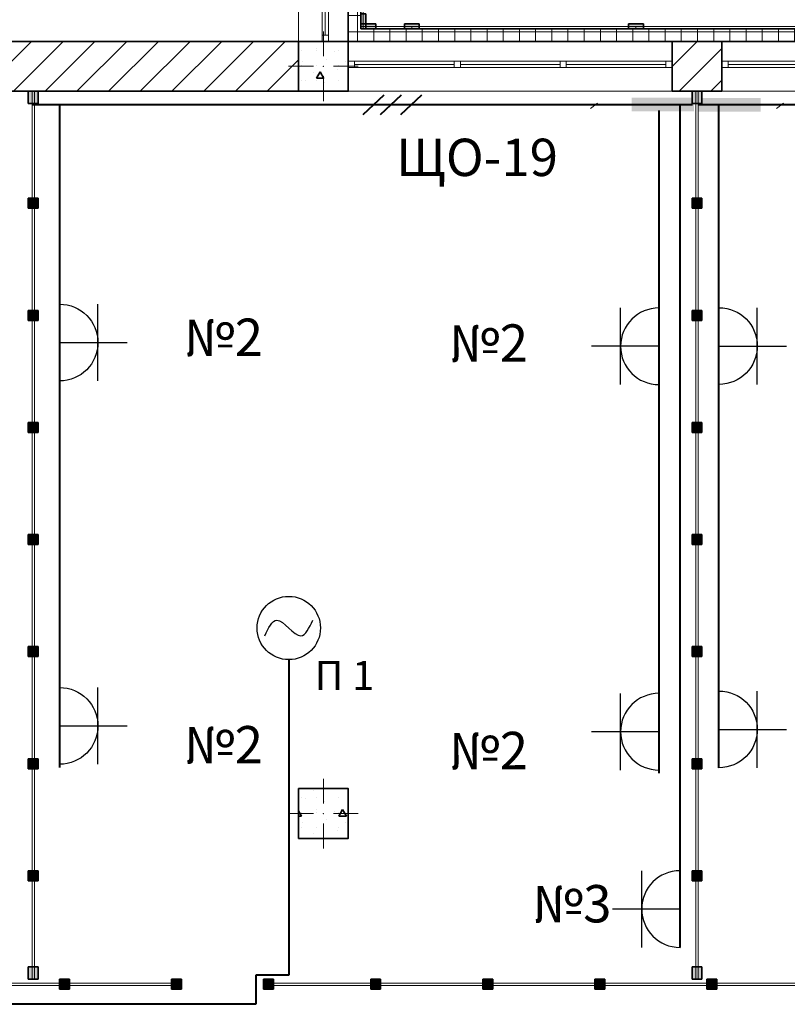
# Model space of a CAD drawing. Units: millimetres. Extents: x 7965 to 31453, y 56204 to 56857.
# Drawn here: x 13681 to 13743, y 56593 to 56672 of the extents above; entities that cross this region are included whole.
import ezdxf

# ---------------------------------------------------------------- set-up
doc = ezdxf.new("R2010")
doc.units = ezdxf.units.MM
for name, color, linetype, lineweight in [('1 ЛИНИИ', 7, 'Continuous', 40), ('выноски', 150, 'Continuous', 9), ('Колонны по свайному ростверку_Ном_пера__20', 1, 'Continuous', 0), ('Линия Эл.', 7, 'Continuous', 30), ('Окна ArchiCAD_Ном_пера__27', 7, 'Continuous', 35), ('Отделка фасада_Ном_пера__1', 7, 'Continuous', 13), ('Отделка фасада_Ном_пера__27', 7, 'Continuous', 35), ('Перегородки 1-го этажа_Ном_пера__1', 7, 'Continuous', 13), ('Перегородки 1-го этажа_Ном_пера__27', 7, 'Continuous', 35), ('СТЕНА_Ном_пера__20', 1, 'Continuous', 0), ('Стены 1-го этажа_Ном_пера__27', 7, 'Continuous', 35)]:
    doc.layers.add(name, color=color, linetype=linetype, lineweight=lineweight)
for name, color, linetype in [('Колонны по свайному ростверку', 7, 'Continuous'), ('Окна ArchiCAD', 7, 'Continuous'), ('Отделка фасада', 7, 'Continuous'), ('Перегородки 1-го этажа', 7, 'Continuous'), ('СТЕНА', 7, 'Continuous'), ('Стены 1-го этажа', 7, 'Continuous'), ('толстые', 5, 'Continuous')]:
    doc.layers.add(name, color=color, linetype=linetype)
for name, color, linetype, lineweight, true_color in [('Колонны по свайному ростверку_Ном_пера__28', 7, 'Continuous', 35, 0xa80f02), ('Окна ArchiCAD_Ном_пера__23', 7, 'Continuous', 20, 0xff6600), ('Окна ArchiCAD_Ном_пера__3', 7, 'Continuous', 18, 0xff6600), ('Отделка фасада_Ном_пера__107', 7, 'Continuous', 13, 0xaaaaaa), ('Перегородки 1-го этажа_Ном_пера__107', 7, 'Continuous', 13, 0xaaaaaa), ('СТЕНА_Ном_пера__28', 7, 'Continuous', 35, 0xa80f02), ('Стены 1-го этажа_Ном_пера__107', 7, 'Continuous', 13, 0xaaaaaa)]:
    doc.layers.add(name, color=color, linetype=linetype, lineweight=lineweight, true_color=true_color)
doc.styles.add('1 ССС', font='ARIALN.TTF')
pattern_1 = [(45, (13105.7602, 56488.1252), (-1.272792, 1.272792), [])]
pattern_2 = [(0, (0, 0), (0, 130), []), (90, (0, 0), (-130, 0), [])]
pattern_3 = [(0, (0, 0), (0, 623.5383), [60, -300]), (0, (180, 311.8), (0, 623.5383), [60, -300]), (60, (0, 0), (-540, 311.769), [60, -300]), (60, (360, 0), (-540, 311.769), [60, -300]), (120, (60, 0), (540, 311.769), [60, -300]), (120, (420, 0), (540, 311.769), [60, -300]), (0, (0, 60), (0, 120), [0, -120, 0, -180]), (45, (60, 60), (-84.85282, 84.85282), [0, -90, 0, -150])]

# ---------------------------------------------------------------- blocks, each defined once
blk = doc.blocks.new('Перегородка_12')
at = {"layer": 'Перегородки 1-го этажа_Ном_пера__107', "linetype": 'Continuous'}
for points in [[(57630, 17700), (57630, 17800), (57710, 17800), (57710, 17700)], [(57630, 16860), (57630, 16940), (57710, 16940), (57710, 16860)], [(57630, 15960), (57630, 16040), (57710, 16040), (57710, 15960)], [(57630, 15060), (57630, 15140), (57710, 15140), (57710, 15060)], [(57630, 14160), (57630, 14240), (57710, 14240), (57710, 14160)], [(57630, 13260), (57630, 13340), (57710, 13340), (57710, 13260)], [(57630, 12360), (57630, 12440), (57710, 12440), (57710, 12360)], [(57630, 11460), (57630, 11540), (57710, 11540), (57710, 11460)], [(57630, 10669.2), (57630, 10769.2), (57710, 10769.2), (57710, 10669.2)]]:
    blk.add_hatch(color=256, dxfattribs=at).paths.add_polyline_path(points, flags=0)
at = {"layer": 'Перегородки 1-го этажа_Ном_пера__1', "linetype": 'Continuous'}
for p, q in [((57680, 17800), (57660, 17800)), ((57660, 17800), (57660, 16900)), ((57680, 16900), (57680, 17800)), ((57660, 16900), (57680, 16900)), ((57680, 16900), (57660, 16900)), ((57660, 16900), (57660, 16000)), ((57680, 16000), (57680, 16900)), ((57660, 16000), (57680, 16000)), ((57680, 16000), (57660, 16000)), ((57660, 16000), (57660, 15100)), ((57680, 15100), (57680, 16000)), ((57660, 15100), (57680, 15100)), ((57680, 15100), (57660, 15100)), ((57660, 15100), (57660, 14200)), ((57680, 14200), (57680, 15100)), ((57660, 14200), (57680, 14200)), ((57680, 14200), (57660, 14200)), ((57660, 14200), (57660, 13300)), ((57680, 13300), (57680, 14200)), ((57660, 13300), (57680, 13300)), ((57680, 13300), (57660, 13300)), ((57660, 13300), (57660, 12400)), ((57680, 12400), (57680, 13300)), ((57660, 12400), (57680, 12400)), ((57680, 12400), (57660, 12400)), ((57660, 12400), (57660, 11500)), ((57680, 11500), (57680, 12400)), ((57660, 11500), (57680, 11500)), ((57680, 11500), (57660, 11500)), ((57660, 11500), (57660, 10669.2)), ((57680, 10669.2), (57680, 11500)), ((57660, 10669.2), (57680, 10669.2))]:
    blk.add_line(p, q, dxfattribs=at)
at = {"layer": 'Перегородки 1-го этажа_Ном_пера__27', "linetype": 'Continuous'}
for p, q in [((57630, 17700), (57630, 17800)), ((57630, 17800), (57710, 17800)), ((57710, 17800), (57710, 17700)), ((57710, 17700), (57630, 17700)), ((57630, 16860), (57630, 16940)), ((57630, 16940), (57710, 16940)), ((57710, 16940), (57710, 16860)), ((57710, 16860), (57630, 16860)), ((57630, 15960), (57630, 16040)), ((57630, 16040), (57710, 16040)), ((57710, 16040), (57710, 15960)), ((57710, 15960), (57630, 15960)), ((57630, 15060), (57630, 15140)), ((57630, 15140), (57710, 15140)), ((57710, 15140), (57710, 15060)), ((57710, 15060), (57630, 15060)), ((57630, 14160), (57630, 14240)), ((57630, 14240), (57710, 14240)), ((57710, 14240), (57710, 14160)), ((57710, 14160), (57630, 14160)), ((57630, 13260), (57630, 13340)), ((57630, 13340), (57710, 13340)), ((57710, 13340), (57710, 13260)), ((57710, 13260), (57630, 13260)), ((57630, 12360), (57630, 12440)), ((57630, 12440), (57710, 12440)), ((57710, 12440), (57710, 12360)), ((57710, 12360), (57630, 12360)), ((57630, 11460), (57630, 11540)), ((57630, 11540), (57710, 11540)), ((57710, 11540), (57710, 11460)), ((57710, 11460), (57630, 11460)), ((57630, 10669.2), (57630, 10769.2)), ((57630, 10769.2), (57710, 10769.2)), ((57710, 10769.2), (57710, 10669.2)), ((57710, 10669.2), (57630, 10669.2))]:
    blk.add_line(p, q, dxfattribs=at)
blk = doc.blocks.new('Перегородка_13')
at = {"layer": 'Перегородки 1-го этажа_Ном_пера__107', "linetype": 'Continuous'}
for points in [[(62960, 17700), (62960, 17800), (63040, 17800), (63040, 17700)], [(62960, 16860), (62960, 16940), (63040, 16940), (63040, 16860)], [(62960, 15960), (62960, 16040), (63040, 16040), (63040, 15960)], [(62960, 15060), (62960, 15140), (63040, 15140), (63040, 15060)], [(62960, 14160), (62960, 14240), (63040, 14240), (63040, 14160)], [(62960, 13260), (62960, 13340), (63040, 13340), (63040, 13260)], [(62960, 12360), (62960, 12440), (63040, 12440), (63040, 12360)], [(62960, 11460), (62960, 11540), (63040, 11540), (63040, 11460)], [(62960, 10669.2), (62960, 10769.2), (63040, 10769.2), (63040, 10669.2)]]:
    blk.add_hatch(color=256, dxfattribs=at).paths.add_polyline_path(points, flags=0)
at = {"layer": 'Перегородки 1-го этажа_Ном_пера__1', "linetype": 'Continuous'}
for p, q in [((63010, 17800), (62990, 17800)), ((62990, 17800), (62990, 16900)), ((63010, 16900), (63010, 17800)), ((62990, 16900), (63010, 16900)), ((63010, 16900), (62990, 16900)), ((62990, 16900), (62990, 16000)), ((63010, 16000), (63010, 16900)), ((62990, 16000), (63010, 16000)), ((63010, 16000), (62990, 16000)), ((62990, 16000), (62990, 15100)), ((63010, 15100), (63010, 16000)), ((62990, 15100), (63010, 15100)), ((63010, 15100), (62990, 15100)), ((62990, 15100), (62990, 14200)), ((63010, 14200), (63010, 15100)), ((62990, 14200), (63010, 14200)), ((63010, 14200), (62990, 14200)), ((62990, 14200), (62990, 13300)), ((63010, 13300), (63010, 14200)), ((62990, 13300), (63010, 13300)), ((63010, 13300), (62990, 13300)), ((62990, 13300), (62990, 12400)), ((63010, 12400), (63010, 13300)), ((62990, 12400), (63010, 12400)), ((63010, 12400), (62990, 12400)), ((62990, 12400), (62990, 11500)), ((63010, 11500), (63010, 12400)), ((62990, 11500), (63010, 11500)), ((63010, 11500), (62990, 11500)), ((62990, 11500), (62990, 10669.2)), ((63010, 10669.2), (63010, 11500)), ((62990, 10669.2), (63010, 10669.2))]:
    blk.add_line(p, q, dxfattribs=at)
at = {"layer": 'Перегородки 1-го этажа_Ном_пера__27', "linetype": 'Continuous'}
for p, q in [((62960, 17700), (62960, 17800)), ((62960, 17800), (63040, 17800)), ((63040, 17800), (63040, 17700)), ((63040, 17700), (62960, 17700)), ((62960, 16860), (62960, 16940)), ((62960, 16940), (63040, 16940)), ((63040, 16940), (63040, 16860)), ((63040, 16860), (62960, 16860)), ((62960, 15960), (62960, 16040)), ((62960, 16040), (63040, 16040)), ((63040, 16040), (63040, 15960)), ((63040, 15960), (62960, 15960)), ((62960, 15060), (62960, 15140)), ((62960, 15140), (63040, 15140)), ((63040, 15140), (63040, 15060)), ((63040, 15060), (62960, 15060)), ((62960, 14160), (62960, 14240)), ((62960, 14240), (63040, 14240)), ((63040, 14240), (63040, 14160)), ((63040, 14160), (62960, 14160)), ((62960, 13260), (62960, 13340)), ((62960, 13340), (63040, 13340)), ((63040, 13340), (63040, 13260)), ((63040, 13260), (62960, 13260)), ((62960, 12360), (62960, 12440)), ((62960, 12440), (63040, 12440)), ((63040, 12440), (63040, 12360)), ((63040, 12360), (62960, 12360)), ((62960, 11460), (62960, 11540)), ((62960, 11540), (63040, 11540)), ((63040, 11540), (63040, 11460)), ((63040, 11460), (62960, 11460)), ((62960, 10669.2), (62960, 10769.2)), ((62960, 10769.2), (63040, 10769.2)), ((63040, 10769.2), (63040, 10669.2)), ((63040, 10669.2), (62960, 10669.2))]:
    blk.add_line(p, q, dxfattribs=at)
blk = doc.blocks.new('Перегородка_62')
at = {"layer": 'Перегородки 1-го этажа_Ном_пера__107', "linetype": 'Continuous'}
for points in [[(56200, 10669.1), (56120, 10669.1), (56120, 10589.1), (56200, 10589.1)], [(57060, 10669.1), (56980, 10669.1), (56980, 10589.1), (57060, 10589.1)], [(57960, 10669.1), (57880, 10669.1), (57880, 10589.1), (57960, 10589.1)], [(58860, 10669.1), (58780, 10669.1), (58780, 10589.1), (58860, 10589.1)], [(58860.1, 10669.1), (58780.1, 10669.1), (58780.1, 10589.1), (58860.1, 10589.1)]]:
    blk.add_hatch(color=256, dxfattribs=at).paths.add_polyline_path(points, flags=0)
at = {"layer": 'Перегородки 1-го этажа_Ном_пера__1', "linetype": 'Continuous'}
for p, q in [((57020, 10639.1), (56120, 10639.1)), ((56120, 10639.1), (56120, 10619.1)), ((56120, 10619.1), (57020, 10619.1)), ((57020, 10619.1), (57020, 10639.1)), ((57920, 10639.1), (57020, 10639.1)), ((57020, 10639.1), (57020, 10619.1)), ((57020, 10619.1), (57920, 10619.1)), ((57920, 10619.1), (57920, 10639.1)), ((58820, 10639.1), (57920, 10639.1)), ((57920, 10639.1), (57920, 10619.1)), ((57920, 10619.1), (58820, 10619.1)), ((58820, 10619.1), (58820, 10639.1)), ((58860.1, 10639.1), (58820, 10639.1)), ((58820, 10639.1), (58820, 10619.1)), ((58820, 10619.1), (58860.1, 10619.1)), ((58860.1, 10619.1), (58860.1, 10639.1))]:
    blk.add_line(p, q, dxfattribs=at)
at = {"layer": 'Перегородки 1-го этажа_Ном_пера__27', "linetype": 'Continuous'}
for p, q in [((56200, 10669.1), (56120, 10669.1)), ((56120, 10669.1), (56120, 10589.1)), ((56200, 10589.1), (56200, 10669.1)), ((57060, 10669.1), (56980, 10669.1)), ((56980, 10669.1), (56980, 10589.1)), ((57060, 10589.1), (57060, 10669.1)), ((57960, 10669.1), (57880, 10669.1)), ((57880, 10669.1), (57880, 10589.1)), ((57960, 10589.1), (57960, 10669.1)), ((58860, 10669.1), (58780, 10669.1)), ((58780, 10669.1), (58780, 10589.1)), ((58860.1, 10669.1), (58780.1, 10669.1)), ((58780.1, 10669.1), (58780.1, 10589.1)), ((58860, 10589.1), (58860, 10669.1)), ((58860.1, 10589.1), (58860.1, 10669.1)), ((56120, 10589.1), (56200, 10589.1)), ((56980, 10589.1), (57060, 10589.1)), ((57880, 10589.1), (57960, 10589.1)), ((58780, 10589.1), (58860, 10589.1)), ((58780.1, 10589.1), (58860.1, 10589.1))]:
    blk.add_line(p, q, dxfattribs=at)
blk = doc.blocks.new('Перегородка_64')
at = {"layer": 'Перегородки 1-го этажа_Ном_пера__107', "linetype": 'Continuous'}
for points in [[(59599.5, 10669.1), (59519.5, 10669.1), (59519.5, 10589.1), (59599.5, 10589.1)], [(60459.5, 10669.1), (60379.5, 10669.1), (60379.5, 10589.1), (60459.5, 10589.1)], [(61359.5, 10669.1), (61279.5, 10669.1), (61279.5, 10589.1), (61359.5, 10589.1)], [(62259.5, 10669.1), (62179.5, 10669.1), (62179.5, 10589.1), (62259.5, 10589.1)], [(63159.5, 10669.1), (63079.5, 10669.1), (63079.5, 10589.1), (63159.5, 10589.1)], [(64059.5, 10669.1), (63979.5, 10669.1), (63979.5, 10589.1), (64059.5, 10589.1)], [(64059.7, 10669.1), (63979.7, 10669.1), (63979.7, 10589.1), (64059.7, 10589.1)]]:
    blk.add_hatch(color=256, dxfattribs=at).paths.add_polyline_path(points, flags=0)
at = {"layer": 'Перегородки 1-го этажа_Ном_пера__1', "linetype": 'Continuous'}
for p, q in [((60419.5, 10639.1), (59519.5, 10639.1)), ((59519.5, 10639.1), (59519.5, 10619.1)), ((59519.5, 10619.1), (60419.5, 10619.1)), ((60419.5, 10619.1), (60419.5, 10639.1)), ((61319.5, 10639.1), (60419.5, 10639.1)), ((60419.5, 10639.1), (60419.5, 10619.1)), ((60419.5, 10619.1), (61319.5, 10619.1)), ((61319.5, 10619.1), (61319.5, 10639.1)), ((62219.5, 10639.1), (61319.5, 10639.1)), ((61319.5, 10639.1), (61319.5, 10619.1)), ((61319.5, 10619.1), (62219.5, 10619.1)), ((62219.5, 10619.1), (62219.5, 10639.1)), ((63119.5, 10639.1), (62219.5, 10639.1)), ((62219.5, 10639.1), (62219.5, 10619.1)), ((62219.5, 10619.1), (63119.5, 10619.1)), ((63119.5, 10619.1), (63119.5, 10639.1)), ((64019.5, 10639.1), (63119.5, 10639.1)), ((63119.5, 10639.1), (63119.5, 10619.1)), ((63119.5, 10619.1), (64019.5, 10619.1)), ((64019.5, 10619.1), (64019.5, 10639.1)), ((64059.7, 10639.1), (64019.5, 10639.1)), ((64019.5, 10639.1), (64019.5, 10619.1)), ((64019.5, 10619.1), (64059.7, 10619.1)), ((64059.7, 10619.1), (64059.7, 10639.1))]:
    blk.add_line(p, q, dxfattribs=at)
at = {"layer": 'Перегородки 1-го этажа_Ном_пера__27', "linetype": 'Continuous'}
for p, q in [((59599.5, 10669.1), (59519.5, 10669.1)), ((59519.5, 10669.1), (59519.5, 10589.1)), ((59599.5, 10589.1), (59599.5, 10669.1)), ((60459.5, 10669.1), (60379.5, 10669.1)), ((60379.5, 10669.1), (60379.5, 10589.1)), ((60459.5, 10589.1), (60459.5, 10669.1)), ((61359.5, 10669.1), (61279.5, 10669.1)), ((61279.5, 10669.1), (61279.5, 10589.1)), ((61359.5, 10589.1), (61359.5, 10669.1)), ((62259.5, 10669.1), (62179.5, 10669.1)), ((62179.5, 10669.1), (62179.5, 10589.1)), ((62259.5, 10589.1), (62259.5, 10669.1)), ((63159.5, 10669.1), (63079.5, 10669.1)), ((63079.5, 10669.1), (63079.5, 10589.1)), ((63159.5, 10589.1), (63159.5, 10669.1)), ((64059.5, 10669.1), (63979.5, 10669.1)), ((63979.5, 10669.1), (63979.5, 10589.1)), ((64059.7, 10669.1), (63979.7, 10669.1)), ((63979.7, 10669.1), (63979.7, 10589.1)), ((64059.5, 10589.1), (64059.5, 10669.1)), ((64059.7, 10589.1), (64059.7, 10669.1)), ((59519.5, 10589.1), (59599.5, 10589.1)), ((60379.5, 10589.1), (60459.5, 10589.1)), ((61279.5, 10589.1), (61359.5, 10589.1)), ((62179.5, 10589.1), (62259.5, 10589.1)), ((63079.5, 10589.1), (63159.5, 10589.1)), ((63979.5, 10589.1), (64059.5, 10589.1)), ((63979.7, 10589.1), (64059.7, 10589.1))]:
    blk.add_line(p, q, dxfattribs=at)
blk = doc.blocks.new('Перегородка_140')
at = {"layer": 'Отделка фасада_Ном_пера__107', "linetype": 'Continuous'}
for points in [[(60300, 18340), (60420, 18340), (60420, 18300), (60300, 18300)], [(60650, 18340), (60770, 18340), (60770, 18300), (60650, 18300)], [(62450, 18340), (62570, 18340), (62570, 18300), (62450, 18300)]]:
    blk.add_hatch(color=256, dxfattribs=at).paths.add_polyline_path(points, flags=0)
at = {"layer": 'Отделка фасада_Ном_пера__1', "linetype": 'Continuous'}
for p, q in [((60710, 18320), (60300, 18320)), ((60300, 18320), (60300, 18300)), ((60300, 18300), (60710, 18300)), ((62510, 18320), (60710, 18320)), ((60710, 18320), (60710, 18300)), ((60710, 18300), (60710, 18320)), ((60710, 18300), (62510, 18300)), ((64310, 18320), (62510, 18320)), ((62510, 18320), (62510, 18300)), ((62510, 18300), (62510, 18320)), ((62510, 18300), (64310, 18300))]:
    blk.add_line(p, q, dxfattribs=at)
at = {"layer": 'Отделка фасада_Ном_пера__27', "linetype": 'Continuous'}
for p, q in [((60300, 18340), (60420, 18340)), ((60300, 18300), (60300, 18340)), ((60420, 18300), (60300, 18300)), ((60420, 18340), (60420, 18300)), ((60650, 18340), (60770, 18340)), ((60650, 18300), (60650, 18340)), ((60770, 18300), (60650, 18300)), ((60770, 18340), (60770, 18300)), ((62450, 18340), (62570, 18340)), ((62450, 18300), (62450, 18340)), ((62570, 18300), (62450, 18300)), ((62570, 18340), (62570, 18300))]:
    blk.add_line(p, q, dxfattribs=at)
blk = doc.blocks.new('Перегородка_143')
at = {"layer": 'Отделка фасада_Ном_пера__107', "linetype": 'Continuous'}
for points in [[(60373.6, 24288.8), (60288.8, 24373.6), (60260.5, 24345.4), (60345.4, 24260.5)], [(47800, 24340), (47680, 24340), (47680, 24300), (47800, 24300)], [(49540, 24340), (49420, 24340), (49420, 24300), (49540, 24300)], [(51340, 24340), (51220, 24340), (51220, 24300), (51340, 24300)], [(53140, 24340), (53020, 24340), (53020, 24300), (53140, 24300)], [(54940, 24340), (54820, 24340), (54820, 24300), (54940, 24300)], [(56740, 24340), (56620, 24340), (56620, 24300), (56740, 24300)], [(58540, 24340), (58420, 24340), (58420, 24300), (58540, 24300)], [(60340, 24340), (60220, 24340), (60220, 24300), (60340, 24300)], [(60340, 22450), (60340, 22570), (60300, 22570), (60300, 22450)], [(60340, 20650), (60340, 20770), (60300, 20770), (60300, 20650)], [(60340, 18850), (60340, 18970), (60300, 18970), (60300, 18850)], [(60340, 18300), (60340, 18420), (60300, 18420), (60300, 18300)]]:
    blk.add_hatch(color=256, dxfattribs=at).paths.add_polyline_path(points, flags=0)
at = {"layer": 'Отделка фасада_Ном_пера__1', "linetype": 'Continuous'}
for p, q in [((49480, 24320), (47680, 24320)), ((47680, 24320), (47680, 24300)), ((47680, 24300), (49480, 24300)), ((49480, 24300), (49480, 24320)), ((51280, 24320), (49480, 24320)), ((49480, 24320), (49480, 24300)), ((49480, 24300), (51280, 24300)), ((51280, 24300), (51280, 24320)), ((53080, 24320), (51280, 24320)), ((51280, 24320), (51280, 24300)), ((51280, 24300), (53080, 24300)), ((53080, 24300), (53080, 24320)), ((54880, 24320), (53080, 24320)), ((53080, 24320), (53080, 24300)), ((53080, 24300), (54880, 24300)), ((54880, 24300), (54880, 24320)), ((56680, 24320), (54880, 24320)), ((54880, 24320), (54880, 24300)), ((54880, 24300), (56680, 24300)), ((56680, 24300), (56680, 24320)), ((58480, 24320), (56680, 24320)), ((56680, 24320), (56680, 24300)), ((56680, 24300), (58480, 24300)), ((58480, 24300), (58480, 24320)), ((60280, 24320), (58480, 24320)), ((58480, 24320), (58480, 24300)), ((58480, 24300), (60280, 24300)), ((60280, 24300), (60280, 24320)), ((60310, 24320), (60280, 24320)), ((60280, 24320), (60280, 24300)), ((60280, 24300), (60310, 24300)), ((60320, 24310), (60300, 24310)), ((60300, 24310), (60300, 22510)), ((60310, 24300), (60310, 24320)), ((60320, 22510), (60320, 24310)), ((60300, 22510), (60320, 22510)), ((60320, 22510), (60300, 22510)), ((60300, 22510), (60300, 20710)), ((60320, 20710), (60320, 22510)), ((60300, 20710), (60320, 20710)), ((60320, 20710), (60300, 20710)), ((60300, 20710), (60300, 18910)), ((60320, 18910), (60320, 20710)), ((60300, 18910), (60320, 18910)), ((60320, 18910), (60300, 18910)), ((60300, 18910), (60300, 18300)), ((60320, 18300), (60320, 18910)), ((60300, 18300), (60320, 18300))]:
    blk.add_line(p, q, dxfattribs=at)
at = {"layer": 'Отделка фасада_Ном_пера__27', "linetype": 'Continuous'}
for p, q in [((60288.8, 24373.6), (60260.5, 24345.4)), ((60373.6, 24288.8), (60288.8, 24373.6)), ((47800, 24340), (47680, 24340)), ((47680, 24340), (47680, 24300)), ((47680, 24300), (47800, 24300)), ((47800, 24300), (47800, 24340)), ((49540, 24340), (49420, 24340)), ((49420, 24340), (49420, 24300)), ((49420, 24300), (49540, 24300)), ((49540, 24300), (49540, 24340)), ((51340, 24340), (51220, 24340)), ((51220, 24340), (51220, 24300)), ((51220, 24300), (51340, 24300)), ((51340, 24300), (51340, 24340)), ((53140, 24340), (53020, 24340)), ((53020, 24340), (53020, 24300)), ((53020, 24300), (53140, 24300)), ((53140, 24300), (53140, 24340)), ((54940, 24340), (54820, 24340)), ((54820, 24340), (54820, 24300)), ((54820, 24300), (54940, 24300)), ((54940, 24300), (54940, 24340)), ((56740, 24340), (56620, 24340)), ((56620, 24340), (56620, 24300)), ((56620, 24300), (56740, 24300)), ((56740, 24300), (56740, 24340)), ((58540, 24340), (58420, 24340)), ((58420, 24340), (58420, 24300)), ((58420, 24300), (58540, 24300)), ((58540, 24300), (58540, 24340)), ((60340, 24340), (60220, 24340)), ((60220, 24340), (60220, 24300)), ((60220, 24300), (60340, 24300)), ((60260.5, 24345.4), (60345.4, 24260.5)), ((60340, 24300), (60340, 24340)), ((60345.4, 24260.5), (60373.6, 24288.8)), ((60340, 22570), (60300, 22570)), ((60300, 22570), (60300, 22450)), ((60340, 22450), (60340, 22570)), ((60300, 22450), (60340, 22450)), ((60340, 20770), (60300, 20770)), ((60300, 20770), (60300, 20650)), ((60340, 20650), (60340, 20770)), ((60300, 20650), (60340, 20650)), ((60340, 18970), (60300, 18970)), ((60300, 18970), (60300, 18850)), ((60340, 18850), (60340, 18970)), ((60300, 18850), (60340, 18850)), ((60340, 18420), (60300, 18420)), ((60300, 18420), (60300, 18300)), ((60340, 18300), (60340, 18420)), ((60300, 18300), (60340, 18300))]:
    blk.add_line(p, q, dxfattribs=at)
blk = doc.blocks.new('Окно ленточное 12_3')
at = {"layer": 'Окна ArchiCAD_Ном_пера__23', "linetype": 'Continuous'}
for p, q in [((-1250, 0), (-1300, 0)), ((-1300, 0), (-1300, -50)), ((-1250, -50), (-1250, 0)), ((-425, 0), (-450, 0)), ((-450, 0), (-450, -50)), ((-400, 0), (-425, 0)), ((-400, -50), (-400, 0)), ((425, 0), (400, 0)), ((400, 0), (400, -50)), ((450, 0), (425, 0)), ((450, -50), (450, 0)), ((1300, 0), (1250, 0)), ((1250, 0), (1250, -50)), ((1300, -50), (1300, 0)), ((-1300, -50), (-1250, -50)), ((-450, -50), (-425, -50)), ((-425, -50), (-400, -50)), ((400, -50), (425, -50)), ((425, -50), (450, -50)), ((1250, -50), (1300, -50))]:
    blk.add_line(p, q, dxfattribs=at)
at = {"layer": 'Окна ArchiCAD_Ном_пера__27', "linetype": 'Continuous'}
for p, q in [((-1300, 0), (-1300, -50)), ((1300, 0), (1300, -50))]:
    blk.add_line(p, q, dxfattribs=at)
at = {"layer": 'Окна ArchiCAD_Ном_пера__3', "linetype": 'Continuous'}
for p, q in [((-1300, 160), (1300, 160)), ((-450, 0), (-1250, 0)), ((400, 0), (-400, 0)), ((1250, 0), (450, 0)), ((-1250, -25), (-450, -25)), ((-1250, -50), (-450, -50)), ((-400, -25), (400, -25)), ((-400, -50), (400, -50)), ((450, -25), (1250, -25)), ((450, -50), (1250, -50)), ((-1300, -240), (1300, -240))]:
    blk.add_line(p, q, dxfattribs=at)
blk = doc.blocks.new('Окно ленточное 12_4')
at = {"layer": 'Окна ArchiCAD_Ном_пера__23', "linetype": 'Continuous'}
for p, q in [((-1250, 0), (-1300, 0)), ((-1300, 0), (-1300, -50)), ((-1250, -50), (-1250, 0)), ((-425, 0), (-450, 0)), ((-450, 0), (-450, -50)), ((-400, 0), (-425, 0)), ((-400, -50), (-400, 0)), ((425, 0), (400, 0)), ((400, 0), (400, -50)), ((450, 0), (425, 0)), ((450, -50), (450, 0)), ((1300, 0), (1250, 0)), ((1250, 0), (1250, -50)), ((1300, -50), (1300, 0)), ((-1300, -50), (-1250, -50)), ((-450, -50), (-425, -50)), ((-425, -50), (-400, -50)), ((400, -50), (425, -50)), ((425, -50), (450, -50)), ((1250, -50), (1300, -50))]:
    blk.add_line(p, q, dxfattribs=at)
at = {"layer": 'Окна ArchiCAD_Ном_пера__27', "linetype": 'Continuous'}
for p, q in [((-1300, 0), (-1300, -50)), ((1300, 0), (1300, -50))]:
    blk.add_line(p, q, dxfattribs=at)
at = {"layer": 'Окна ArchiCAD_Ном_пера__3', "linetype": 'Continuous'}
for p, q in [((-1300, 160), (1300, 160)), ((-450, 0), (-1250, 0)), ((400, 0), (-400, 0)), ((1250, 0), (450, 0)), ((-1250, -25), (-450, -25)), ((-1250, -50), (-450, -50)), ((-400, -25), (400, -25)), ((-400, -50), (400, -50)), ((450, -25), (1250, -25)), ((450, -50), (1250, -50)), ((-1300, -240), (1300, -240))]:
    blk.add_line(p, q, dxfattribs=at)
blk = doc.blocks.new('Окно ленточное 12_18')
at = {"layer": 'Окна ArchiCAD_Ном_пера__23', "linetype": 'Continuous'}
for p, q in [((-1250, 0), (-1300, 0)), ((-1300, 0), (-1300, -50)), ((-1250, -50), (-1250, 0)), ((-425, 0), (-450, 0)), ((-450, 0), (-450, -50)), ((-400, 0), (-425, 0)), ((-400, -50), (-400, 0)), ((425, 0), (400, 0)), ((400, 0), (400, -50)), ((450, 0), (425, 0)), ((450, -50), (450, 0)), ((1300, 0), (1250, 0)), ((1250, 0), (1250, -50)), ((1300, -50), (1300, 0)), ((-1300, -50), (-1250, -50)), ((-450, -50), (-425, -50)), ((-425, -50), (-400, -50)), ((400, -50), (425, -50)), ((425, -50), (450, -50)), ((1250, -50), (1300, -50))]:
    blk.add_line(p, q, dxfattribs=at)
at = {"layer": 'Окна ArchiCAD_Ном_пера__27', "linetype": 'Continuous'}
for p, q in [((-1300, 0), (-1300, -50)), ((1300, 0), (1300, -50))]:
    blk.add_line(p, q, dxfattribs=at)
at = {"layer": 'Окна ArchiCAD_Ном_пера__3', "linetype": 'Continuous'}
for p, q in [((-1300, 160), (1300, 160)), ((-450, 0), (-1250, 0)), ((400, 0), (-400, 0)), ((1250, 0), (450, 0)), ((-1250, -25), (-450, -25)), ((-1250, -50), (-450, -50)), ((-400, -25), (400, -25)), ((-400, -50), (400, -50)), ((450, -25), (1250, -25)), ((450, -50), (1250, -50)), ((-1300, -240), (1300, -240))]:
    blk.add_line(p, q, dxfattribs=at)
blk = doc.blocks.new('Окно ленточное 12_19')
at = {"layer": 'Окна ArchiCAD_Ном_пера__23', "linetype": 'Continuous'}
for p, q in [((-1250, 0), (-1300, 0)), ((-1300, 0), (-1300, -50)), ((-1250, -50), (-1250, 0)), ((-425, 0), (-450, 0)), ((-450, 0), (-450, -50)), ((-400, 0), (-425, 0)), ((-400, -50), (-400, 0)), ((425, 0), (400, 0)), ((400, 0), (400, -50)), ((450, 0), (425, 0)), ((450, -50), (450, 0)), ((1300, 0), (1250, 0)), ((1250, 0), (1250, -50)), ((1300, -50), (1300, 0)), ((-1300, -50), (-1250, -50)), ((-450, -50), (-425, -50)), ((-425, -50), (-400, -50)), ((400, -50), (425, -50)), ((425, -50), (450, -50)), ((1250, -50), (1300, -50))]:
    blk.add_line(p, q, dxfattribs=at)
at = {"layer": 'Окна ArchiCAD_Ном_пера__27', "linetype": 'Continuous'}
for p, q in [((-1300, 0), (-1300, -50)), ((1300, 0), (1300, -50))]:
    blk.add_line(p, q, dxfattribs=at)
at = {"layer": 'Окна ArchiCAD_Ном_пера__3', "linetype": 'Continuous'}
for p, q in [((-1300, 160), (1300, 160)), ((-450, 0), (-1250, 0)), ((400, 0), (-400, 0)), ((1250, 0), (450, 0)), ((-1250, -25), (-450, -25)), ((-1250, -50), (-450, -50)), ((-400, -25), (400, -25)), ((-400, -50), (400, -50)), ((450, -25), (1250, -25)), ((450, -50), (1250, -50)), ((-1300, -240), (1300, -240))]:
    blk.add_line(p, q, dxfattribs=at)
blk = doc.blocks.new('Стена_167', base_point=(59800, 23800))
at = {"layer": 'Стены 1-го этажа_Ном_пера__107', "linetype": 'Continuous'}
h = blk.add_hatch(dxfattribs=at)
h.set_pattern_fill('БЛОКИ_СТЕНОВЫЕ', color=256, style=0, pattern_type=2)
h.set_pattern_definition([(45, (0, 0), (-127.2792, 127.2792), [])])
h.paths.add_polyline_path([(59800, 20800), (59990, 20800), (60040, 20800), (60200, 20800), (60200, 21200), (60040, 21200), (59990, 21200), (59800, 21200)], flags=0)
at = {"layer": 'Стены 1-го этажа_Ном_пера__27', "linetype": 'Continuous'}
for p, q in [((60200, 23800), (60200, 24200)), ((59990, 23800), (59800, 23800)), ((60040, 23800), (59990, 23800)), ((60200, 23800), (60040, 23800)), ((59990, 21200), (59800, 21200)), ((59800, 21200), (59800, 20800)), ((60040, 21200), (59990, 21200)), ((60200, 21200), (60040, 21200)), ((60200, 20800), (60200, 21200)), ((59990, 20800), (59800, 20800)), ((60040, 20800), (59990, 20800)), ((60200, 20800), (60040, 20800)), ((59990, 18200), (59800, 18200)), ((60040, 18200), (59990, 18200)), ((60200, 18200), (60040, 18200))]:
    blk.add_line(p, q, dxfattribs=at)
at = {"layer": 'Окна ArchiCAD', "linetype": 'Continuous', "rotation": 270.0000000000074}
blk.add_blockref('Окно ленточное 12_18', (60040, 22500), dxfattribs=at)
at = {"layer": 'Окна ArchiCAD', "linetype": 'Continuous', "xscale": -1, "rotation": 270.0000000000074}
blk.add_blockref('Окно ленточное 12_19', (60040, 19500), dxfattribs=at)
blk = doc.blocks.new('Стена_190', base_point=(60200, 18200))
at = {"layer": 'Отделка фасада_Ном_пера__107', "linetype": 'Continuous'}
h = blk.add_hatch(dxfattribs=at)
h.set_pattern_fill('ИЗОЛЯЦИЯ_ЖЕСТКАЯ', color=256, style=0, pattern_type=2)
h.set_pattern_definition(pattern_2)
h.paths.add_polyline_path([(60200, 18200), (60300.01, 18200), (60300.01, 18300), (60300, 18300)], flags=0)
h = blk.add_hatch(dxfattribs=at)
h.set_pattern_fill('ИЗОЛЯЦИЯ_ЖЕСТКАЯ', color=256, style=0, pattern_type=2)
h.set_pattern_definition(pattern_2)
h.paths.add_polyline_path([(60300.01, 18300), (60300.01, 18200), (65800, 18200), (65800, 18300)], flags=0)
at = {"layer": 'Отделка фасада_Ном_пера__27', "linetype": 'Continuous'}
for p, q in [((96700, 18300), (60300, 18300)), ((60200, 18200), (65800, 18200))]:
    blk.add_line(p, q, dxfattribs=at)
blk = doc.blocks.new('Стена_198', base_point=(60200, 24200))
at = {"layer": 'Отделка фасада_Ном_пера__107', "linetype": 'Continuous'}
h = blk.add_hatch(dxfattribs=at)
h.set_pattern_fill('ИЗОЛЯЦИЯ_ЖЕСТКАЯ', color=256, style=0, pattern_type=2)
h.set_pattern_definition(pattern_2)
h.paths.add_polyline_path([(60300, 24300), (60200, 24200), (60300, 24200)], flags=0)
h = blk.add_hatch(dxfattribs=at)
h.set_pattern_fill('ИЗОЛЯЦИЯ_ЖЕСТКАЯ', color=256, style=0, pattern_type=2)
h.set_pattern_definition(pattern_2)
h.paths.add_polyline_path([(60200, 24200), (60200, 23800), (60300, 23800), (60300, 24200)], flags=0)
h = blk.add_hatch(dxfattribs=at)
h.set_pattern_fill('ИЗОЛЯЦИЯ_ЖЕСТКАЯ', color=256, style=0, pattern_type=2)
h.set_pattern_definition(pattern_2)
h.paths.add_polyline_path([(60300, 23800), (60200, 23800), (60200, 18300.01), (60300, 18300.01)], flags=0)
h = blk.add_hatch(dxfattribs=at)
h.set_pattern_fill('ИЗОЛЯЦИЯ_ЖЕСТКАЯ', color=256, style=0, pattern_type=2)
h.set_pattern_definition(pattern_2)
h.paths.add_polyline_path([(60200, 18300.01), (60200, 18200), (60300, 18300)], flags=0)
at = {"layer": 'Отделка фасада_Ном_пера__27', "linetype": 'Continuous'}
for p, q in [((60300, 18300), (60300, 24300)), ((60200, 23800), (60200, 18200))]:
    blk.add_line(p, q, dxfattribs=at)
blk = doc.blocks.new('Колонна_248', base_point=(60000, 18000))
at = {"layer": 'СТЕНА_Ном_пера__28', "linetype": 'Continuous'}
h = blk.add_hatch(dxfattribs=at)
h.set_pattern_fill('БЕТОН_СТРОИТЕЛЬНЫЙ', color=256, style=0, pattern_type=2)
h.set_pattern_definition(pattern_3)
h.paths.add_polyline_path([(59800, 17800), (60200, 17800), (60200, 18200), (59800, 18200)], flags=0)
at = {"layer": 'СТЕНА_Ном_пера__20', "linetype": 'Continuous'}
for p, q in [((60000, 18080), (60000, 18280)), ((59920, 18000), (59720, 18000)), ((60080, 18000), (60280, 18000)), ((60000, 17920), (60000, 17720))]:
    blk.add_line(p, q, dxfattribs=at)
blk.add_point((60000, 18000), dxfattribs=at)
at = {"layer": 'СТЕНА_Ном_пера__28', "linetype": 'Continuous', "flags": 128}
blk.add_lwpolyline([(59800, 17800), (60200, 17800), (60200, 18200), (59800, 18200)], close=True, dxfattribs=at)
blk = doc.blocks.new('Колонна_244', base_point=(60000, 12000))
at = {"layer": 'Колонны по свайному ростверку_Ном_пера__28', "linetype": 'Continuous'}
h = blk.add_hatch(dxfattribs=at)
h.set_pattern_fill('БЕТОН_СТРОИТЕЛЬНЫЙ', color=256, style=0, pattern_type=2)
h.set_pattern_definition(pattern_3)
h.paths.add_polyline_path([(59800, 11800), (60200, 11800), (60200, 12200), (59800, 12200)], flags=0)
at = {"layer": 'Колонны по свайному ростверку_Ном_пера__20', "linetype": 'Continuous'}
for p, q in [((60000, 12080), (60000, 12280)), ((59920, 12000), (59720, 12000)), ((60080, 12000), (60280, 12000)), ((60000, 11920), (60000, 11720))]:
    blk.add_line(p, q, dxfattribs=at)
blk.add_point((60000, 12000), dxfattribs=at)
at = {"layer": 'Колонны по свайному ростверку_Ном_пера__28', "linetype": 'Continuous', "flags": 128}
blk.add_lwpolyline([(59800, 11800), (60200, 11800), (60200, 12200), (59800, 12200)], close=True, dxfattribs=at)
blk = doc.blocks.new('розетка')
at = {"layer": 'выноски', "color": 5, "lineweight": 30}
for p, q in [((2879.692, -2796.286), (2879.692, -2790.129)), ((2882.771, -2793.207), (2877.346, -2793.207))]:
    blk.add_line(p, q, dxfattribs=at)
blk.add_arc((2882.771, -2793.207), 3.079, 90, 270, dxfattribs=at)

msp = doc.modelspace()

# ---------------------------------------------------------------- hatches: boundary and pattern name
at = {"layer": '1 ЛИНИИ', "linetype": 'ByBlock'}
for points in [[(13730.518, 56665.609), (13730.518, 56664.503), (13735.522, 56664.503), (13735.522, 56665.609)], [(13735.879, 56665.574), (13735.879, 56664.467), (13740.883, 56664.467), (13740.883, 56665.574)]]:
    msp.add_hatch(color=0, dxfattribs=at).paths.add_polyline_path(points)
at = {"layer": 'Стены 1-го этажа_Ном_пера__107', "linetype": 'Continuous'}
h = msp.add_hatch(dxfattribs=at)
h.set_pattern_fill('БЛОКИ_СТЕНОВЫЕ', color=256, scale=0.01, style=0, pattern_type=2)
h.set_pattern_definition(pattern_1)
h.paths.add_polyline_path([(13647.76, 56666.125), (13703.76, 56666.125), (13703.76, 56670.125), (13647.76, 56670.125)], flags=0)
h = msp.add_hatch(dxfattribs=at)
h.set_pattern_fill('БЛОКИ_СТЕНОВЫЕ', color=256, scale=0.01, style=0, pattern_type=2)
h.set_pattern_definition(pattern_1)
h.paths.add_polyline_path([(13733.76, 56668.025), (13733.76, 56666.125), (13737.76, 56666.125), (13737.76, 56668.025), (13737.76, 56668.525), (13737.76, 56670.125), (13733.76, 56670.125), (13733.76, 56668.525)], flags=0)

# ---------------------------------------------------------------- linework, layer by layer
at = {"layer": '1 ЛИНИИ', "color": 0, "linetype": 'ByBlock'}
for p, q in [((13708.943, 56664.24), (13710.633, 56665.842)), ((13710.334, 56664.24), (13712.024, 56665.842)), ((13711.964, 56664.24), (13713.654, 56665.842))]:
    msp.add_line(p, q, dxfattribs=at)
at = {"layer": '1 ЛИНИИ', "color": 0, "lineweight": 5, "ltscale": 0.4}
for p, q in [((13727.209, 56664.742), (13727.764, 56665.151)), ((13742.159, 56664.742), (13742.714, 56665.151))]:
    msp.add_line(p, q, dxfattribs=at)
at = {"layer": '1 ЛИНИИ', "color": 0, "lineweight": 30}
msp.add_circle((13702.98, 56623.023), 2.542, dxfattribs=at)
at = {"layer": '1 ЛИНИИ', "color": 0, "lineweight": 30, "ltscale": 0.4}
msp.add_spline([(13701.059, 56622.397), (13702.021, 56623.649), (13703.942, 56622.397), (13704.901, 56623.649)], degree=3, dxfattribs=at)
at = {"layer": 'Линия Эл.', "lineweight": 40, "ltscale": 0.5}
for p, q in [((13735.407, 56665.041), (13682.36, 56665.041)), ((13684.573, 56665.041), (13684.573, 56611.822)), ((13763.892, 56665.041), (13735.86, 56665.041)), ((13737.527, 56611.806), (13737.527, 56665.064)), ((13732.705, 56664.577), (13732.705, 56611.358)), ((13734.399, 56597.379), (13734.399, 56664.955)), ((13702.98, 56620.481), (13702.98, 56595.162)), ((13702.98, 56595.162), (13700.345, 56595.162)), ((13700.345, 56595.162), (13700.345, 56592.809)), ((13700.345, 56592.809), (13568.675, 56592.809))]:
    msp.add_line(p, q, dxfattribs=at)
at = {"layer": 'Стены 1-го этажа_Ном_пера__27', "linetype": 'Continuous'}
for p, q in [((13707.76, 56670.125), (13646.26, 56670.125)), ((13707.76, 56670.125), (13707.76, 56668.525)), ((13733.76, 56670.125), (13733.76, 56668.525)), ((13737.76, 56670.125), (13733.76, 56670.125)), ((13737.76, 56670.125), (13737.76, 56668.525)), ((13707.76, 56668.525), (13707.76, 56668.025)), ((13733.76, 56668.525), (13733.76, 56668.025)), ((13737.76, 56668.525), (13737.76, 56668.025)), ((13707.76, 56668.025), (13707.76, 56666.125)), ((13733.76, 56668.025), (13733.76, 56666.125)), ((13737.76, 56668.025), (13737.76, 56666.125)), ((13583.76, 56666.125), (13707.76, 56666.125)), ((13733.76, 56666.125), (13737.76, 56666.125))]:
    msp.add_line(p, q, dxfattribs=at)

# ---------------------------------------------------------------- block references
at = {"layer": 'Колонны по свайному ростверку', "xscale": 0.00999999999839929, "yscale": 0.00999999999476131, "zscale": 0.01}
msp.add_blockref('Колонна_244', (13705.76, 56608.125), dxfattribs=at)
at = {"layer": 'Окна ArchiCAD', "linetype": 'Continuous', "yscale": 0.00999999999476131, "zscale": 0.01}
for name, p, xscale in [('Окно ленточное 12_3', (13720.76, 56668.525), -0.00999999999839929), ('Окно ленточное 12_4', (13750.76, 56668.525), 0.00999999999839929)]:
    msp.add_blockref(name, p, dxfattribs=dict(at, xscale=xscale))
at = {"layer": 'Отделка фасада', "linetype": 'Continuous', "xscale": 0.00999999999839929, "yscale": 0.00999999999476131, "zscale": 0.01}
for name in ['Перегородка_143', 'Перегородка_140']:
    msp.add_blockref(name, (13105.76, 56488.125), dxfattribs=at)
at = {"layer": 'Отделка фасада', "xscale": 0.00999999999839929, "yscale": 0.00999999999476131, "zscale": 0.01}
for name, p in [('Стена_198', (13707.76, 56730.125)), ('Стена_190', (13707.76, 56670.125))]:
    msp.add_blockref(name, p, dxfattribs=at)
at = {"layer": 'Перегородки 1-го этажа', "linetype": 'Continuous', "xscale": 0.00999999999839929, "yscale": 0.00999999999476131, "zscale": 0.01}
for name in ['Перегородка_12', 'Перегородка_13', 'Перегородка_62', 'Перегородка_64']:
    msp.add_blockref(name, (13105.76, 56488.125), dxfattribs=at)
at = {"layer": 'СТЕНА', "xscale": 0.00999999999839929, "yscale": 0.00999999999476131, "zscale": 0.01}
msp.add_blockref('Колонна_248', (13705.76, 56668.125), dxfattribs=at)
at = {"layer": 'Стены 1-го этажа', "xscale": 0.00999999999839929, "yscale": 0.00999999999476131, "zscale": 0.01}
msp.add_blockref('Стена_167', (13703.76, 56726.125), dxfattribs=at)
at = {"layer": 'толстые', "color": 4, "lineweight": 30, "xscale": -1}
for p in [(16567.345, 59439.148), (16620.298, 59438.87), (16567.345, 59408.37), (16620.298, 59408.092)]:
    msp.add_blockref('розетка', p, dxfattribs=at)
at = {"layer": 'толстые', "color": 4, "lineweight": 30}
for p in [(10849.934, 59438.848), (10849.934, 59407.906), (10851.628, 59393.665)]:
    msp.add_blockref('розетка', p, dxfattribs=at)

# ---------------------------------------------------------------- texts
at = {"color": 0, "linetype": 'Continuous', "style": '1 ССС'}
for s, p in [('№2', (13694.557, 56644.866)), ('№2', (13715.839, 56644.402)), ('№2', (13694.557, 56612.151)), ('№2', (13715.839, 56611.687)), ('№3', (13722.54, 56599.383))]:
    msp.add_text(s, height=3, dxfattribs=at).set_placement(p)
at = {"color": 0, "style": '1 ССС'}
msp.add_text('П 1', height=2.34, dxfattribs=at).set_placement((13705.062, 56618.037))
at = {"layer": '1 ЛИНИИ', "color": 0, "style": '1 ССС'}
msp.add_text('ЩО-19', height=3, dxfattribs=at).set_placement((13711.602, 56659.31))

doc.saveas('drawing.dxf')
